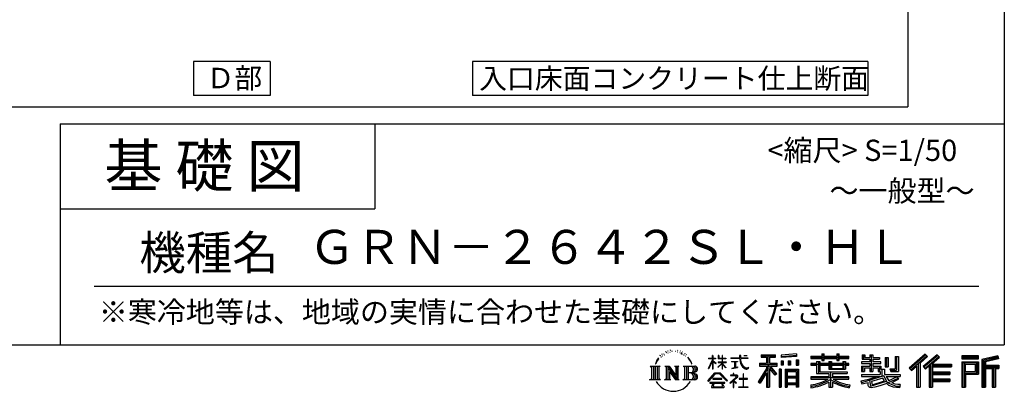
# Model space of a CAD drawing. Extents: x 0 to 20109, y -273 to 13882.
# Drawn here: x 14322 to 20109, y -273 to 1911 of the extents above; entities that cross this region are included whole.
import ezdxf
from ezdxf.enums import TextEntityAlignment as Align

# ---------------------------------------------------------------- set-up
doc = ezdxf.new("R2010")
doc.units = 0
doc.header["$LTSCALE"] = 20
for name, color, linetype in [('仕様書枠', 230, 'CONTINUOUS'), ('文字', 7, 'CONTINUOUS'), ('部品1', 7, 'CONTINUOUS')]:
    doc.layers.add(name, color=color, linetype=linetype)
doc.styles.add('STYLE2', font='MS PGothic.ttf')

msp = doc.modelspace()

# ---------------------------------------------------------------- linework, layer by layer
at = {"layer": '仕様書枠', "ltscale": 50}
for p, q in [((20109, 13882), (20109, 0)), ((14559, 1300), (14559, 0)), ((14559, 1300), (20109, 1300)), ((14559, 800), (16409, 800)), ((0, 0), (20109, 0))]:
    msp.add_line(p, q, dxfattribs=at)
at = {"layer": '仕様書枠', "linetype": 'Continuous', "ltscale": 50}
msp.add_line((16409, 1300), (16409, 800), dxfattribs=at)
at = {"layer": '文字', "color": 7, "ltscale": 50}
msp.add_line((14759, 345.06), (19959, 345.06), dxfattribs=at)
at = {"layer": '文字', "ltscale": 0.5}
for p, q in [((18096.91, -53.67), (18095.61, -56.27)), ((18106.82, -53.08), (18105.29, -55.8)), ((18117.68, -40.23), (18116.86, -42)), ((18123.23, -46.01), (18119.33, -46.95)), ((18130.79, -36.33), (18129.13, -38.46)), ((18133.5, -49.9), (18130.79, -49.9)), ((18144.95, -44.47), (18142.12, -44.36)), ((18146.01, -31.38), (18143.42, -32.91)), ((18156.17, -38.22), (18152.98, -38.34)), ((18174.88, -37.82), (18176.59, -37.91)), ((18190.9, -42.86), (18187.75, -44.03)), ((18187.93, -32.42), (18190.99, -33.41)), ((18203.36, -47.36), (18201.65, -47.63)), ((18203.99, -35.75), (18205.52, -38)), ((18208.68, -51.86), (18209.94, -51.86)), ((18212.01, -44.84), (18213, -45.83)), ((18217.14, -54.1), (18212.55, -54.91)), ((18216.33, -41.78), (18217.86, -43.85)), ((18229.47, -49.52), (18230.55, -52.13)), ((18239.68, -57.65), (18240.76, -59.72)), ((18887.88, -52.72), (18797.15, -60.02)), ((18887.88, -52.72), (18887.88, -67.95)), ((19035.54, -52.26), (19035.54, -67.01)), ((19035.54, -52.26), (19049.69, -52.26)), ((19042.66, -52.26), (19042.66, -91.73)), ((19049.69, -67.01), (19049.69, -52.26)), ((19124.73, -52.26), (19124.73, -67.01)), ((19124.73, -52.26), (19138.88, -52.26)), ((19131.85, -52.26), (19131.85, -91.73)), ((19138.88, -67.01), (19138.88, -52.26)), ((19643.53, -54.23), (19549.95, -137)), ((19658.19, -69.36), (19643.53, -54.23)), ((18065.88, -92.55), (18058.09, -111.6)), ((18058.09, -111.6), (18059.85, -111.6)), ((18063.66, -102.82), (18059.85, -111.6)), ((18072.44, -89.08), (18063.66, -102.82)), ((18065.88, -92.55), (18078.97, -75.74)), ((18077.88, -82.6), (18072.44, -89.08)), ((18086.62, -59.89), (18084.84, -66.52)), ((18093.72, -73.14), (18090.89, -73.14)), ((18102.34, -66.18), (18099.15, -66.18)), ((18113.31, -61.81), (18111.66, -61.69)), ((18227.22, -60.85), (18223.89, -61.03)), ((18235.53, -65.75), (18232.83, -66.55)), ((18257.31, -82.13), (18249.05, -71.92)), ((18252.94, -81.77), (18264.34, -98.85)), ((18268.94, -100.29), (18257.31, -82.13)), ((18264.34, -98.85), (18270.58, -109.76)), ((18273.27, -111.6), (18268.46, -99.35)), ((18270.58, -109.76), (18271.1, -111.6)), ((18271.1, -111.6), (18273.27, -111.6)), ((18370.53, -138.98), (18393.55, -88.66)), ((18370.67, -79.32), (18370.67, -81.98)), ((18370.67, -79.32), (18393.55, -79.32)), ((18393.55, -81.98), (18370.67, -81.98)), ((18371.51, -139.54), (18393.55, -97.14)), ((18393.55, -79.32), (18393.55, -61.96)), ((18395.8, -61.96), (18393.55, -61.96)), ((18393.55, -81.98), (18393.55, -88.66)), ((18393.55, -97.14), (18393.55, -142.53)), ((18395.8, -61.96), (18395.8, -79.32)), ((18395.8, -79.32), (18410.7, -79.32)), ((18395.8, -81.98), (18395.8, -93.39)), ((18410.7, -81.98), (18395.8, -81.98)), ((18414.94, -110.08), (18395.8, -93.39)), ((18413.4, -112.59), (18395.8, -101.01)), ((18395.8, -101.01), (18395.8, -142.53)), ((18410.7, -79.32), (18410.7, -81.98)), ((18413.4, -112.59), (18414.94, -110.08)), ((18425.97, -130.43), (18451.19, -107.56)), ((18426.59, -61.96), (18426.59, -81.98)), ((18430.94, -61.96), (18426.59, -61.96)), ((18451.19, -81.98), (18426.59, -81.98)), ((18426.59, -100.32), (18426.59, -103.14)), ((18426.59, -100.32), (18451.19, -100.32)), ((18426.59, -103.14), (18451.19, -103.14)), ((18427.67, -132.22), (18451.19, -109.67)), ((18430.94, -61.96), (18430.94, -79.32)), ((18430.94, -79.32), (18451.19, -79.32)), ((18451.19, -61.96), (18451.19, -79.32)), ((18453.44, -61.96), (18451.19, -61.96)), ((18451.19, -81.98), (18451.19, -100.32)), ((18451.19, -103.14), (18451.19, -107.7)), ((18451.19, -109.57), (18451.19, -142.53)), ((18453.44, -79.32), (18453.44, -61.96)), ((18453.44, -79.32), (18472.5, -79.32)), ((18453.44, -100.32), (18453.44, -81.98)), ((18472.5, -81.98), (18453.44, -81.98)), ((18453.44, -100.32), (18473.36, -100.32)), ((18453.44, -110.46), (18453.44, -103.14)), ((18453.44, -103.14), (18473.36, -103.14)), ((18472.46, -133.73), (18453.44, -110.46)), ((18453.44, -142.53), (18453.44, -112.4)), ((18471.29, -134.84), (18453.44, -112.4)), ((18472.5, -79.32), (18472.5, -81.98)), ((18473.36, -100.32), (18473.36, -103.14)), ((18500.77, -77.34), (18500.77, -80.82)), ((18500.77, -77.34), (18553.39, -77.34)), ((18553.89, -80.82), (18500.77, -80.82)), ((18505.08, -98.31), (18505.08, -100.84)), ((18505.08, -98.31), (18540.21, -98.31)), ((18522.82, -100.84), (18505.08, -100.84)), ((18522.82, -100.84), (18522.82, -133.56)), ((18540.21, -100.84), (18529.19, -100.84)), ((18529.19, -100.84), (18529.19, -132.36)), ((18540.21, -98.31), (18540.21, -100.84)), ((18553.39, -61.96), (18553.39, -77.34)), ((18559.85, -61.96), (18553.39, -61.96)), ((18553.89, -80.82), (18554.69, -87.18)), ((18554.69, -87.18), (18559.1, -107.89)), ((18559.1, -107.89), (18563.29, -117.94)), ((18601.08, -80.82), (18559.83, -80.82)), ((18561.28, -94.22), (18559.83, -80.82)), ((18559.85, -77.34), (18559.85, -61.96)), ((18559.85, -77.34), (18601.08, -77.34)), ((18564.24, -107.26), (18561.28, -94.22)), ((18569.87, -118.52), (18564.24, -107.26)), ((18577.93, -61.96), (18597.24, -61.96)), ((18577.93, -61.96), (18577.93, -62.05)), ((18577.93, -62.05), (18597.24, -62.05)), ((18597.24, -62.05), (18597.24, -61.96)), ((18601.08, -77.34), (18601.08, -80.82)), ((18670.91, -107.89), (18710.9, -107.89)), ((18670.91, -107.89), (18670.91, -125.8)), ((18679.52, -58.15), (18679.52, -73.44)), ((18679.52, -58.15), (18764.41, -58.15)), ((18679.52, -65.27), (18764.41, -65.27)), ((18679.52, -73.44), (18710.9, -73.44)), ((18710.9, -73.44), (18710.9, -107.89)), ((18719.28, -63.59), (18719.28, -248.18)), ((18728.54, -73.44), (18728.54, -107.89)), ((18728.54, -73.44), (18764.41, -73.44)), ((18728.54, -107.89), (18774.88, -107.89)), ((18764.41, -73.44), (18764.41, -58.15)), ((18774.88, -125.8), (18774.88, -107.89)), ((18797.15, -60.02), (18797.15, -75.25)), ((18887.88, -62.49), (18797.15, -69.79)), ((18887.88, -67.95), (18797.15, -75.25)), ((18798.3, -94.58), (18809.46, -94.58)), ((18798.3, -94.58), (18798.3, -119.91)), ((18804.01, -94.58), (18804.01, -119.91)), ((18809.46, -94.58), (18809.46, -119.91)), ((18837.81, -94.58), (18851.78, -94.58)), ((18837.81, -94.58), (18837.81, -119.91)), ((18844.93, -94.58), (18844.93, -119.91)), ((18851.78, -94.58), (18851.78, -119.91)), ((18885.04, -87.6), (18898.69, -87.6)), ((18885.04, -87.6), (18885.04, -119.91)), ((18892.16, -87.6), (18892.16, -119.91)), ((18898.69, -87.6), (18898.69, -119.91)), ((18972.8, -67.01), (18972.8, -80.61)), ((18972.8, -67.01), (19035.54, -67.01)), ((18972.8, -72.45), (19195.45, -72.45)), ((18972.8, -80.61), (19035.54, -80.61)), ((18972.8, -109.63), (18972.8, -119.72)), ((19005.74, -109.63), (18972.8, -109.63)), ((19195.45, -115.08), (18972.8, -115.08)), ((19005.74, -97.71), (19005.74, -109.63)), ((19005.74, -97.71), (19024.65, -97.71)), ((19016.7, -97.71), (19016.7, -168.96)), ((19024.65, -97.71), (19024.65, -109.63)), ((19077.3, -109.63), (19024.65, -109.63)), ((19035.54, -80.61), (19035.54, -91.73)), ((19035.54, -91.73), (19049.69, -91.73)), ((19049.69, -67.01), (19124.73, -67.01)), ((19049.69, -80.61), (19124.73, -80.61)), ((19049.69, -91.73), (19049.69, -80.61)), ((19077.3, -97.71), (19077.3, -109.63)), ((19077.3, -97.71), (19093.68, -97.71)), ((19085.72, -97.71), (19085.72, -142.74)), ((19093.68, -97.71), (19093.68, -109.63)), ((19159.08, -109.63), (19093.68, -109.63)), ((19124.73, -80.61), (19124.73, -91.73)), ((19124.73, -91.73), (19138.88, -91.73)), ((19138.88, -67.01), (19195.45, -67.01)), ((19138.88, -91.73), (19138.88, -80.61)), ((19138.88, -80.61), (19195.45, -80.61)), ((19159.08, -97.71), (19174.61, -97.71)), ((19159.08, -97.71), (19159.08, -109.63)), ((19166.65, -97.71), (19166.65, -142.74)), ((19174.61, -97.71), (19174.61, -109.63)), ((19195.45, -109.63), (19174.61, -109.63)), ((19195.45, -80.61), (19195.45, -67.01)), ((19195.45, -119.72), (19195.45, -109.63)), ((19269.88, -99.64), (19269.88, -110.17)), ((19318.67, -99.64), (19269.88, -99.64)), ((19269.88, -110.17), (19318.67, -110.17)), ((19273.51, -58.85), (19273.51, -83.65)), ((19273.51, -58.85), (19289.1, -58.85)), ((19273.51, -83.65), (19318.67, -83.65)), ((19281.46, -58.85), (19281.46, -83.65)), ((19289.1, -58.85), (19289.1, -75.16)), ((19289.1, -75.16), (19318.67, -75.16)), ((19318.67, -58.85), (19318.67, -75.16)), ((19318.67, -58.85), (19336.6, -58.85)), ((19318.67, -83.65), (19318.67, -99.64)), ((19318.67, -110.17), (19318.67, -125.65)), ((19326.63, -58.85), (19326.63, -156.23)), ((19336.6, -58.85), (19336.6, -75.16)), ((19336.6, -75.16), (19376.32, -75.16)), ((19336.6, -83.65), (19336.6, -99.64)), ((19336.6, -83.65), (19376.32, -83.65)), ((19382.67, -99.64), (19336.6, -99.64)), ((19336.6, -110.17), (19382.67, -110.17)), ((19336.6, -110.17), (19336.6, -125.65)), ((19376.32, -75.16), (19376.32, -83.65)), ((19382.67, -110.17), (19382.67, -99.64)), ((19408.23, -75.16), (19408.23, -129.52)), ((19408.23, -75.16), (19426.16, -75.16)), ((19416.19, -75.16), (19416.19, -129.52)), ((19426.16, -75.16), (19426.16, -129.52)), ((19466.64, -68.02), (19486.9, -68.02)), ((19466.64, -68.02), (19466.64, -140.41)), ((19476.01, -68.02), (19476.01, -148.7)), ((19486.9, -68.02), (19486.9, -156.23)), ((19647.32, -58.14), (19553.84, -140.82)), ((19560.55, -147.41), (19654.4, -65.45)), ((19603.16, -110.19), (19603.16, -248.18)), ((19614.05, -107.91), (19658.19, -69.36)), ((19614.05, -107.91), (19614.05, -248.18)), ((19714.11, -58.22), (19631.97, -128.28)), ((19718.01, -62.05), (19635.58, -132.35)), ((19641.87, -139.43), (19724.68, -68.6)), ((19673.67, -112.23), (19673.67, -248.18)), ((19680.99, -113.13), (19728.58, -72.43)), ((19680.99, -113.13), (19798.66, -113.13)), ((19728.58, -72.43), (19714.11, -58.22)), ((19798.66, -113.13), (19798.66, -128.66)), ((19956.69, -64.41), (19859.99, -64.41)), ((19859.99, -64.41), (19859.99, -82.36)), ((19956.69, -69.85), (19859.99, -69.85)), ((19859.99, -76.92), (19956.69, -76.92)), ((19859.99, -82.36), (19956.69, -82.36)), ((19859.99, -99.32), (19956.69, -99.32)), ((19859.99, -99.32), (19859.99, -248.18)), ((19865.43, -104.76), (19951.24, -104.76)), ((19865.43, -104.76), (19865.43, -248.18)), ((19875.15, -104.76), (19875.15, -248.18)), ((19880.59, -113.79), (19938.01, -113.79)), ((19880.59, -156.8), (19880.59, -113.79)), ((19938.01, -113.79), (19938.01, -156.8)), ((19943.45, -104.76), (19943.45, -167.53)), ((19951.24, -104.76), (19951.24, -167.53)), ((19956.69, -82.36), (19956.69, -64.41)), ((19956.69, -99.32), (19956.69, -172.97)), ((20070.26, -65.07), (19977.18, -87.27)), ((19977.18, -87.27), (19977.18, -248.18)), ((20071.67, -70.33), (19982.62, -91.57)), ((19982.62, -91.57), (19982.62, -248.18)), ((20073.62, -77), (19988.07, -97.41)), ((19988.07, -97.41), (19988.07, -248.18)), ((19993.71, -96.06), (19993.71, -248.18)), ((20074.88, -82.29), (19999.15, -100.36)), ((19999.15, -100.36), (19999.15, -119.39)), ((20070.26, -65.07), (20074.88, -82.29)), ((18026.87, -125.58), (18085.61, -125.58)), ((18026.87, -125.58), (18035.29, -132.29)), ((18035.29, -132.29), (18035.29, -199.48)), ((18046.18, -125.58), (18046.18, -205.96)), ((18057.07, -125.58), (18057.07, -205.96)), ((18067.95, -125.58), (18067.95, -205.96)), ((18085.61, -125.58), (18078.2, -131.48)), ((18078.2, -131.48), (18078.2, -200.07)), ((18113.48, -125.58), (18120.54, -129.66)), ((18113.48, -125.58), (18138.36, -125.58)), ((18120.54, -129.66), (18120.54, -200.36)), ((18131.43, -125.58), (18131.43, -205.96)), ((18131.67, -125.58), (18184.39, -199.33)), ((18136.87, -140.77), (18182.47, -205.96)), ((18138.36, -125.58), (18177.89, -180.87)), ((18141.63, -157.06), (18175.83, -205.96)), ((18141.63, -157.06), (18141.63, -202.12)), ((18171.33, -125.58), (18177.89, -129.37)), ((18171.33, -125.58), (18195.38, -125.58)), ((18177.89, -129.37), (18177.89, -180.87)), ((18184.39, -125.58), (18184.39, -205.96)), ((18195.38, -125.58), (18189.83, -128.78)), ((18189.83, -128.78), (18189.83, -201.24)), ((18222.07, -125.58), (18289.45, -125.58)), ((18222.07, -125.58), (18228.63, -129.37)), ((18228.63, -129.37), (18228.63, -200.65)), ((18240.35, -125.58), (18240.35, -205.96)), ((18251.23, -125.58), (18251.23, -205.96)), ((18284.01, -165.22), (18251.23, -165.22)), ((18366.69, -212.19), (18406.96, -165.31)), ((18412.05, -170.13), (18370.43, -215.11)), ((18370.53, -138.98), (18371.51, -139.54)), ((18395.8, -142.53), (18393.55, -142.53)), ((18406.96, -165.31), (18439.31, -165.31)), ((18434.38, -170.13), (18412.05, -170.13)), ((18425.97, -130.43), (18427.67, -132.22)), ((18477.67, -212.96), (18434.38, -170.13)), ((18439.31, -165.31), (18481.1, -209.81)), ((18453.44, -142.53), (18451.19, -142.53)), ((18472.46, -133.73), (18471.29, -134.84)), ((18506.52, -138.29), (18541.17, -133.18)), ((18506.52, -136.65), (18522.82, -133.56)), ((18506.52, -136.65), (18506.52, -138.29)), ((18519.08, -168.63), (18515.35, -168.63)), ((18515.35, -168.63), (18515.35, -177.7)), ((18519.08, -177.7), (18519.08, -168.63)), ((18529.19, -132.36), (18541.17, -130.09)), ((18541.17, -130.09), (18541.17, -133.18)), ((18563.29, -117.94), (18570.42, -129.25)), ((18575.31, -127.58), (18569.87, -118.52)), ((18570.42, -129.25), (18579.86, -137.86)), ((18576.44, -169.95), (18573.15, -169.95)), ((18573.15, -169.95), (18573.15, -197.61)), ((18585.47, -135.33), (18575.31, -127.58)), ((18576.44, -197.61), (18576.44, -169.95)), ((18579.86, -137.86), (18586.49, -141.37)), ((18589.32, -136.72), (18585.47, -135.33)), ((18586.49, -141.37), (18590.91, -142.61)), ((18594.13, -137.36), (18589.32, -136.72)), ((18590.91, -142.61), (18595.23, -142.61)), ((18598.83, -136.58), (18594.13, -137.36)), ((18595.23, -142.61), (18603.61, -139.1)), ((18604.97, -132.5), (18598.83, -136.58)), ((18603.61, -139.1), (18607.76, -136.47)), ((18607.76, -136.47), (18604.97, -132.5)), ((18710.9, -140.12), (18663, -216.94)), ((18719.28, -136.98), (18667.62, -219.82)), ((18670.91, -116.59), (18774.88, -116.59)), ((18670.91, -125.8), (18710.9, -125.8)), ((18710.9, -165.66), (18673.73, -225.28)), ((18710.9, -125.8), (18710.9, -140.12)), ((18710.9, -165.66), (18710.9, -248.18)), ((18768.47, -173.27), (18719.28, -117.59)), ((18728.54, -140.1), (18728.54, -248.18)), ((18762.27, -178.28), (18728.54, -140.1)), ((18772.55, -169.67), (18733.79, -125.8)), ((18733.79, -125.8), (18774.88, -125.8)), ((18772.55, -169.67), (18762.27, -178.28)), ((18798.01, -143.67), (18785.77, -143.67)), ((18785.77, -143.67), (18785.77, -248.18)), ((18792.57, -143.67), (18792.57, -248.18)), ((18798.01, -143.67), (18798.01, -248.18)), ((18809.46, -119.91), (18798.3, -119.91)), ((18821.42, -143.67), (18898.91, -143.67)), ((18821.42, -143.67), (18821.42, -248.18)), ((18826.86, -150.79), (18893.47, -150.79)), ((18826.86, -150.79), (18826.86, -248.18)), ((18886.13, -158.89), (18832.2, -158.89)), ((18832.2, -158.89), (18832.2, -186.89)), ((18851.78, -119.91), (18837.81, -119.91)), ((18885.04, -119.91), (18898.69, -119.91)), ((18886.13, -158.89), (18886.13, -186.89)), ((18893.47, -150.79), (18893.47, -248.18)), ((18898.91, -143.67), (18898.91, -248.18)), ((18972.8, -119.72), (19005.74, -119.72)), ((19005.74, -119.72), (19005.74, -168.96)), ((19005.74, -168.96), (19077.22, -168.96)), ((19024.65, -119.72), (19024.65, -159.45)), ((19024.65, -119.72), (19077.3, -119.72)), ((19024.65, -159.45), (19184.66, -159.45)), ((19077.22, -168.96), (19077.22, -188.29)), ((19077.3, -119.72), (19077.3, -142.74)), ((19077.3, -142.74), (19174.61, -142.74)), ((19087.81, -159.45), (19087.81, -248.18)), ((19093.68, -119.72), (19093.68, -138.99)), ((19093.68, -119.72), (19159.08, -119.72)), ((19093.68, -138.99), (19159.08, -138.99)), ((19098.7, -168.96), (19184.66, -168.96)), ((19098.7, -168.96), (19098.7, -188.29)), ((19159.08, -119.72), (19159.08, -138.99)), ((19174.61, -119.72), (19174.61, -142.74)), ((19174.61, -119.72), (19195.45, -119.72)), ((19184.66, -159.45), (19184.66, -168.96)), ((19269.88, -125.65), (19269.88, -156.23)), ((19269.88, -125.65), (19318.67, -125.65)), ((19269.88, -156.23), (19286.48, -156.23)), ((19277.83, -125.65), (19277.83, -156.23)), ((19286.48, -135.56), (19286.48, -156.23)), ((19286.48, -135.56), (19318.67, -135.56)), ((19318.67, -135.56), (19318.67, -156.23)), ((19318.67, -156.23), (19336.6, -156.23)), ((19336.6, -125.65), (19382.67, -125.65)), ((19336.6, -135.56), (19336.6, -156.23)), ((19336.6, -135.56), (19367.21, -135.56)), ((19367.21, -135.56), (19367.21, -156.23)), ((19367.21, -156.23), (19378.63, -156.23)), ((19375.17, -125.65), (19375.17, -156.23)), ((19378.63, -156.23), (19378.63, -174.1)), ((19382.67, -125.65), (19382.67, -143.91)), ((19382.67, -143.91), (19404.01, -143.91)), ((19389.52, -143.91), (19389.52, -185.2)), ((19404.01, -143.91), (19404.01, -174.1)), ((19408.23, -129.52), (19426.16, -129.52)), ((19435.64, -140.41), (19442.01, -156.23)), ((19435.64, -140.41), (19466.64, -140.41)), ((19439.82, -148.7), (19476.01, -148.7)), ((19442.01, -156.23), (19486.9, -156.23)), ((19549.95, -137), (19564.44, -151.23)), ((19564.44, -151.23), (19593.11, -126.2)), ((19593.11, -126.2), (19593.11, -248.18)), ((19631.97, -128.28), (19645.48, -143.5)), ((19645.48, -143.5), (19668.22, -124.05)), ((19668.22, -124.05), (19668.22, -248.18)), ((19682.45, -121.13), (19798.66, -121.13)), ((19682.45, -121.36), (19682.45, -248.18)), ((19682.45, -166.7), (19788.48, -166.7)), ((19687.89, -128.66), (19687.89, -159.36)), ((19687.89, -128.66), (19798.66, -128.66)), ((19687.89, -159.36), (19788.48, -159.36)), ((19788.48, -159.36), (19788.48, -174.23)), ((19875.15, -167.53), (19951.24, -167.53)), ((19880.59, -156.8), (19938.01, -156.8)), ((19880.59, -172.97), (19956.69, -172.97)), ((19880.59, -172.97), (19880.59, -248.18)), ((19993.71, -124.84), (20077.39, -124.84)), ((19993.71, -133.59), (20077.39, -133.59)), ((19999.15, -119.39), (20077.39, -119.39)), ((19999.15, -139.04), (19999.15, -248.18)), ((19999.15, -139.04), (20037.97, -139.04)), ((20037.97, -139.04), (20037.97, -248.18)), ((20043.41, -133.59), (20043.41, -248.18)), ((20052.59, -133.59), (20052.59, -248.18)), ((20058.04, -139.04), (20058.04, -248.18)), ((20058.04, -139.04), (20077.39, -139.04)), ((20077.39, -119.39), (20077.39, -139.04)), ((18024.07, -205.96), (18035.29, -199.48)), ((18088.4, -205.96), (18024.07, -205.96)), ((18088.4, -205.96), (18078.2, -200.07)), ((18110.85, -205.96), (18120.54, -200.36)), ((18148.28, -205.96), (18110.85, -205.96)), ((18148.28, -205.96), (18141.63, -202.12)), ((18198.01, -205.96), (18175.83, -205.96)), ((18198.01, -205.96), (18189.83, -201.24)), ((18219.44, -205.96), (18228.63, -200.65)), ((18288.89, -205.96), (18219.44, -205.96)), ((18370.43, -215.11), (18366.69, -212.19)), ((18379.13, -220.84), (18379.13, -225)), ((18466.56, -220.84), (18379.13, -220.84)), ((18379.13, -225), (18396.22, -225)), ((18396.22, -225), (18388.21, -249.03)), ((18395.96, -197.17), (18395.96, -201.55)), ((18448.84, -197.17), (18395.96, -197.17)), ((18395.96, -201.55), (18448.84, -201.55)), ((18403.58, -225), (18397.81, -235.95)), ((18403.58, -225), (18446.62, -225)), ((18452.97, -236.53), (18446.62, -225)), ((18448.84, -201.55), (18448.84, -197.17)), ((18461.09, -243.34), (18449.94, -225)), ((18449.94, -225), (18466.56, -225)), ((18466.56, -225), (18466.56, -220.84)), ((18481.1, -209.81), (18477.67, -212.96)), ((18531.26, -193.12), (18495.71, -222.89)), ((18495.71, -222.89), (18498.02, -225.59)), ((18498.02, -225.59), (18515.35, -211.92)), ((18498.75, -177.7), (18498.75, -181.19)), ((18515.35, -177.7), (18498.75, -177.7)), ((18498.75, -181.19), (18523.02, -181.19)), ((18515.35, -211.92), (18515.35, -250.22)), ((18517.83, -208.45), (18541.89, -188.71)), ((18535.44, -223.53), (18517.83, -208.45)), ((18537.38, -177.7), (18519.08, -177.7)), ((18519.3, -213.14), (18533.32, -225.74)), ((18519.3, -250.22), (18519.3, -213.14)), ((18523.02, -181.19), (18527.99, -182.09)), ((18527.99, -182.09), (18532.35, -187.69)), ((18532.35, -187.69), (18531.26, -193.12)), ((18533.32, -225.74), (18535.44, -223.53)), ((18535.7, -183.14), (18536.45, -184.1)), ((18536.45, -183.14), (18535.7, -183.14)), ((18536.45, -184.1), (18536.45, -183.14)), ((18538.44, -177.78), (18537.38, -177.7)), ((18539.75, -178.79), (18538.44, -177.78)), ((18541.32, -180.36), (18539.75, -178.79)), ((18541.89, -181.87), (18541.32, -180.36)), ((18541.89, -188.71), (18541.89, -181.87)), ((18550.78, -197.61), (18550.78, -201.33)), ((18573.15, -197.61), (18550.78, -197.61)), ((18550.78, -201.33), (18573.15, -201.33)), ((18573.15, -201.33), (18573.15, -246.51)), ((18599.02, -197.61), (18576.44, -197.61)), ((18576.44, -201.33), (18599.02, -201.33)), ((18576.44, -246.51), (18576.44, -201.33)), ((18599.02, -201.33), (18599.02, -197.61)), ((18663, -216.94), (18673.73, -225.28)), ((18893.47, -192.33), (18826.86, -192.33)), ((18893.47, -231.1), (18826.86, -231.1)), ((18886.13, -186.89), (18832.2, -186.89)), ((18832.2, -196.7), (18832.2, -225.66)), ((18886.13, -196.7), (18832.2, -196.7)), ((18886.13, -225.66), (18832.2, -225.66)), ((18886.13, -196.7), (18886.13, -225.66)), ((18972.8, -188.29), (18972.8, -202.31)), ((19077.22, -188.29), (18972.8, -188.29)), ((19195.45, -193.73), (18972.8, -193.73)), ((18972.8, -202.31), (19073.2, -202.31)), ((19077.22, -218.95), (19077.22, -248.18)), ((19195.45, -188.29), (19098.7, -188.29)), ((19098.7, -218.95), (19098.7, -248.18)), ((19102.72, -202.31), (19195.45, -202.31)), ((19195.45, -202.31), (19195.45, -188.29)), ((19266.53, -212.4), (19313.36, -201.35)), ((19266.53, -212.4), (19272.1, -229.93)), ((19269.88, -174.1), (19269.88, -186.7)), ((19269.88, -174.1), (19378.63, -174.1)), ((19269.88, -186.7), (19384.91, -186.7)), ((19400.38, -181.64), (19270.3, -224.28)), ((19272.1, -229.93), (19307.83, -222.02)), ((19309.69, -239.37), (19307.83, -222.02)), ((19313.36, -201.35), (19358.9, -186.7)), ((19315.82, -209.36), (19323.4, -243.42)), ((19323.4, -243.42), (19416.37, -214.05)), ((19394.53, -195.74), (19328.59, -216.63)), ((19328.59, -216.63), (19332.63, -234.79)), ((19332.63, -234.79), (19404.69, -212.33)), ((19417.78, -228.2), (19377.01, -240.93)), ((19404.69, -212.33), (19394.53, -195.74)), ((19400.38, -181.64), (19418.85, -219.07)), ((19404.01, -174.1), (19496.7, -174.1)), ((19415.02, -186.7), (19480.61, -186.7)), ((19415.02, -186.7), (19430.74, -212.33)), ((19430.74, -238.67), (19417.78, -228.2)), ((19435.94, -230.29), (19418.85, -219.07)), ((19483.62, -197.32), (19426.82, -224.3)), ((19477.44, -188.21), (19430.74, -212.33)), ((19475.88, -244.59), (19435.94, -230.29)), ((19487.07, -202.41), (19448.63, -223.31)), ((19468.45, -232.25), (19448.63, -223.31)), ((19476.43, -186.7), (19496.7, -186.7)), ((19477.44, -188.21), (19487.07, -202.41)), ((19496.7, -174.1), (19496.7, -186.7)), ((19682.45, -208.3), (19788.48, -208.3)), ((19687.89, -174.23), (19788.48, -174.23)), ((19687.89, -174.23), (19687.89, -200.3)), ((19687.89, -200.3), (19788.48, -200.3)), ((19687.89, -215.83), (19788.48, -215.83)), ((19687.89, -215.83), (19687.89, -248.18)), ((19788.48, -200.3), (19788.48, -215.83)), ((18388.21, -249.03), (18388.21, -250.78)), ((18388.21, -250.78), (18389.18, -251.11)), ((18389.18, -251.11), (18458.53, -251.11)), ((18397.81, -235.95), (18397.33, -241.29)), ((18397.33, -241.29), (18401.01, -247.17)), ((18401.01, -247.17), (18449.26, -247.17)), ((18449.26, -247.17), (18452.52, -242.83)), ((18452.52, -242.83), (18452.97, -236.53)), ((18458.53, -251.11), (18460.39, -250.67)), ((18460.39, -250.67), (18461.22, -249.96)), ((18461.49, -245.47), (18461.09, -243.34)), ((18461.22, -249.96), (18461.65, -248.43)), ((18461.65, -248.43), (18461.49, -245.47)), ((18515.35, -250.22), (18519.3, -250.22)), ((18548.35, -246.51), (18573.15, -246.51)), ((18548.35, -250), (18548.35, -246.51)), ((18601.46, -250), (18548.35, -250)), ((18576.44, -246.51), (18601.46, -246.51)), ((18601.46, -246.51), (18601.46, -250)), ((18710.9, -248.18), (18728.54, -248.18)), ((18785.77, -248.18), (18798.01, -248.18)), ((18821.42, -248.18), (18832.2, -248.18)), ((18886.13, -235.47), (18832.2, -235.47)), ((18832.2, -235.47), (18832.2, -248.18)), ((18886.13, -235.47), (18886.13, -248.18)), ((18898.91, -248.18), (18886.13, -248.18)), ((18972.8, -236.23), (18972.8, -252.88)), ((19077.22, -248.18), (19098.7, -248.18)), ((19201.41, -235.96), (19196.95, -251.92)), ((19311.94, -247.44), (19309.69, -239.37)), ((19319.36, -251.8), (19311.94, -247.44)), ((19326.7, -252.14), (19319.36, -251.8)), ((19347.37, -248.9), (19326.7, -252.14)), ((19377.01, -240.93), (19347.37, -248.9)), ((19457.92, -249.72), (19430.74, -238.67)), ((19493.53, -252.99), (19457.92, -249.72)), ((19483.82, -234.11), (19468.45, -232.25)), ((19495.26, -244.59), (19475.88, -244.59)), ((19497.54, -233.53), (19483.82, -234.11)), ((19497.54, -233.53), (19493.53, -252.99)), ((19593.11, -248.18), (19614.05, -248.18)), ((19668.22, -248.18), (19687.89, -248.18)), ((19859.99, -248.18), (19880.59, -248.18)), ((19977.18, -248.18), (19999.15, -248.18)), ((20037.97, -248.18), (20058.04, -248.18))]:
    msp.add_line(p, q, dxfattribs=at)
for centre, radius, start, end in [((18260.75, -186), 21.16, 289.412599, 79.228254), ((18260.75, -144.93), 21.16, 286.583067, 66.129966), ((18260.75, -144.93), 32.05, 300.592725, 37.144228), ((18260.75, -186), 32.05, 321.481797, 59.407308), ((18288.89, -188.31), 17.65, 270, 89.300532), ((18289.45, -142.68), 17.09, 269.300532, 90), ((18289.45, -142.68), 11.65, 315.588943, 53.402558), ((18163.47, -156.6), 116.74, 210.285683, 329.714317), ((18288.89, -188.31), 12.21, 307.063263, 43.566356), ((18926.31, 66.9), 306.67, 278.718569, 298.617523), ((18926.31, 70.77), 318.63, 278.38912, 300.455577), ((18926.31, 67.84), 324.07, 278.247223, 297.752298), ((19249.6, 69.93), 318.63, 239.484491, 260.757044), ((19249.6, 67.84), 324.07, 242.247702, 260.649951), ((19249.6, 66.9), 306.67, 241.382477, 261.00562)]:
    msp.add_arc(centre, radius, start, end, dxfattribs=at)
at = {"layer": '部品1', "ltscale": 50}
for p, q in [((19542.9, 4813.93), (19542.9, 1400)), ((15342.63, 1665.62), (15342.63, 1465.62)), ((15794.65, 1665.62), (15342.63, 1665.62)), ((15794.65, 1665.62), (15794.65, 1465.62)), ((19306.3, 1665.62), (16983.89, 1665.62)), ((16983.89, 1665.62), (16983.89, 1465.62)), ((19306.3, 1665.62), (19306.3, 1465.62)), ((15794.65, 1465.62), (15342.63, 1465.62)), ((19306.3, 1465.62), (16983.89, 1465.62)), ((431.82, 1400), (19542.9, 1400))]:
    msp.add_line(p, q, dxfattribs=at)

# ---------------------------------------------------------------- texts
at = {"layer": '仕様書枠', "color": 7, "ltscale": 50, "style": 'STYLE2'}
msp.add_text('※寒冷地等は、地域の実情に合わせた基礎にしてください。', height=125, dxfattribs=at).set_placement((14786.76, 130.74))
at = {"layer": '文字', "ltscale": 50, "style": 'STYLE2'}
msp.add_text('<縮尺> S=1/50', height=125, dxfattribs=at).set_placement((18716.6, 1080.82))
at = {"layer": '文字', "color": 7, "ltscale": 50, "style": 'STYLE2'}
for s, height, p in [('基 礎 図', 250, (14820.07, 927.31)), ('機種名', 200, (15025.02, 441.65))]:
    msp.add_text(s, height=height, dxfattribs=at).set_placement(p)
at = {"layer": '文字', "ltscale": 50, "style": 'STYLE2'}
msp.add_text('～一般型～', height=125, dxfattribs=at).set_placement((19934.25, 842.95), align=Align.RIGHT)
at = {"layer": '文字', "color": 7, "ltscale": 50, "style": 'STYLE2'}
msp.add_text('ＧＲＮ－２６４２ＳＬ・ＨＬ', height=200, dxfattribs=at).set_placement((17794.08, 549.71), align=Align.MIDDLE)
at = {"layer": '部品1', "ltscale": 50, "style": 'STYLE2'}
for s, p in [('Ｄ部', (15419.64, 1508.11)), ('入口床面コンクリート仕上断面', (17021.97, 1505.93))]:
    msp.add_text(s, height=120, dxfattribs=at).set_placement(p)

doc.saveas('drawing.dxf')
